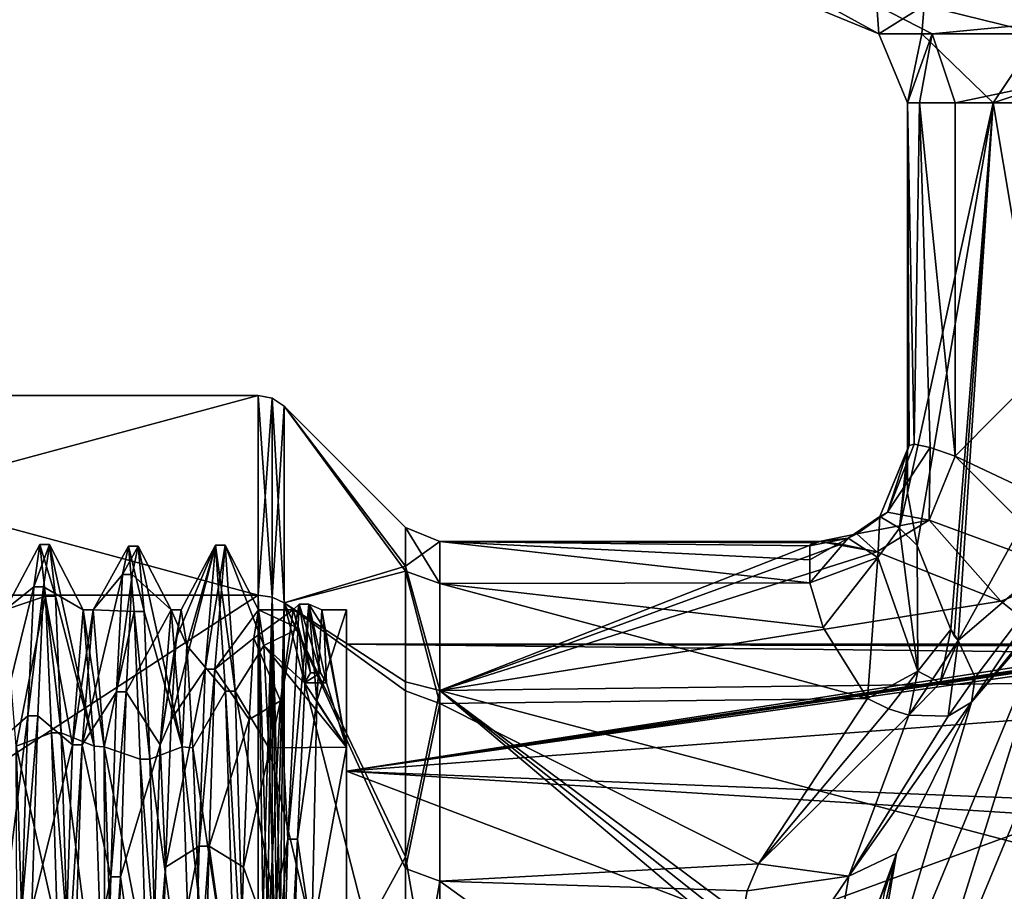
# Model space of a CAD drawing. Units: millimetres. Extents: x -42 to 160, y -17 to 246.
# Drawn here: x -31 to -11, y 4 to 22 of the extents above; entities that cross this region are included whole.
import ezdxf

# ---------------------------------------------------------------- set-up
doc = ezdxf.new("R2010")
doc.units = ezdxf.units.MM
doc.header["$LTSCALE"] = 65.185185
for name, color, linetype in [('560', 7, 'CONTINUOUS'), ('561', 7, 'CONTINUOUS'), ('562', 7, 'CONTINUOUS'), ('563', 7, 'CONTINUOUS'), ('567', 7, 'CONTINUOUS'), ('569', 7, 'CONTINUOUS'), ('637', 7, 'CONTINUOUS'), ('640', 7, 'CONTINUOUS'), ('641', 7, 'CONTINUOUS'), ('642', 7, 'CONTINUOUS'), ('653', 7, 'CONTINUOUS'), ('664', 7, 'CONTINUOUS'), ('676', 7, 'CONTINUOUS'), ('677', 7, 'CONTINUOUS'), ('678', 7, 'CONTINUOUS'), ('679', 7, 'CONTINUOUS'), ('680', 7, 'CONTINUOUS'), ('691', 7, 'CONTINUOUS'), ('692', 7, 'CONTINUOUS'), ('693', 7, 'CONTINUOUS'), ('694', 7, 'CONTINUOUS'), ('695', 7, 'CONTINUOUS'), ('696', 7, 'CONTINUOUS'), ('697', 7, 'CONTINUOUS'), ('705', 7, 'CONTINUOUS'), ('713', 7, 'CONTINUOUS'), ('748', 7, 'CONTINUOUS'), ('750', 7, 'CONTINUOUS'), ('751', 7, 'CONTINUOUS'), ('846', 7, 'CONTINUOUS'), ('847', 7, 'CONTINUOUS'), ('848', 7, 'CONTINUOUS'), ('858', 7, 'CONTINUOUS'), ('859', 7, 'CONTINUOUS'), ('860', 7, 'CONTINUOUS'), ('861', 7, 'CONTINUOUS'), ('862', 7, 'CONTINUOUS'), ('863', 7, 'CONTINUOUS'), ('864', 7, 'CONTINUOUS'), ('865', 7, 'CONTINUOUS'), ('866', 7, 'CONTINUOUS'), ('867', 7, 'CONTINUOUS')]:
    doc.layers.add(name, color=color, linetype=linetype)

msp = doc.modelspace()

# ---------------------------------------------------------------- linework, layer by layer
at = {"layer": '560', "linetype": 'CONTINUOUS'}
for points in [[(-7.456, 8.866, -0.775), (-7.742, 8.9), (-24.5, 6.293, -6.293), (-7.456, 8.866, -0.775)], [(-7.742, 8.9), (-24.5, 8.9), (-24.5, 6.293, -6.293), (-7.742, 8.9)], [(-7.392, 8.853, -0.912), (-7.456, 8.866, -0.775), (-24.5, 6.293, -6.293), (-7.392, 8.853, -0.912)], [(-7.064, 8.773, -1.501), (-7.392, 8.853, -0.912), (-24.5, 6.293, -6.293), (-7.064, 8.773, -1.501)], [(-9.549, 8.511, -2.601), (-7.064, 8.773, -1.501), (-24.5, 6.293, -6.293), (-9.549, 8.511, -2.601)], [(-10.494, 7.36, -5.004), (-9.549, 8.511, -2.601), (-24.5, 6.293, -6.293), (-10.494, 7.36, -5.004)], [(-9.802, 5.366, -7.1), (-10.494, 7.36, -5.004), (-24.5, 6.293, -6.293), (-9.802, 5.366, -7.1)], [(-24.5, 0, -8.9), (-9.802, 5.366, -7.1), (-24.5, 6.293, -6.293), (-24.5, 0, -8.9)], [(-8.7, 3.773, -8.061), (-9.802, 5.366, -7.1), (-24.5, 0, -8.9), (-8.7, 3.773, -8.061)]]:
    msp.add_3dface(points, dxfattribs=at)
at = {"layer": '561', "linetype": 'CONTINUOUS'}
for points in [[(-7.936, 8.855, 0.896), (-8, 8.715, 1.804), (-24.5, 8.9), (-7.936, 8.855, 0.896)], [(-24.5, 8.9), (-8, 8.715, 1.804), (-24.5, 6.293, 6.293), (-24.5, 8.9)], [(-7.742, 8.9), (-7.936, 8.855, 0.896), (-24.5, 8.9), (-7.742, 8.9)], [(-8, 8.715, 1.804), (-8, 5.627, 6.896), (-24.5, 6.293, 6.293), (-8, 8.715, 1.804)], [(-8, 5.627, 6.896), (-8, 0.012, 8.9), (-24.5, 6.293, 6.293), (-8, 5.627, 6.896)], [(-24.5, 6.293, 6.293), (-8, 0.012, 8.9), (-24.5, 0, 8.9), (-24.5, 6.293, 6.293)]]:
    msp.add_3dface(points, dxfattribs=at)
at = {"layer": '562', "linetype": 'CONTINUOUS'}
for points in [[(-22.586, 10.138, -4.268), (-22.586, 11), (-15, 10.154, -4.231), (-22.586, 10.138, -4.268)], [(-22.586, 11), (-14.804, 11), (-14.951, 10.978, -0.695), (-22.586, 11)], [(-15, 10.154, -4.231), (-22.586, 11), (-15, 10.628, -2.837), (-15, 10.154, -4.231)], [(-15, 10.628, -2.837), (-22.586, 11), (-15, 10.911, -1.393), (-15, 10.628, -2.837)], [(-15, 10.911, -1.393), (-22.586, 11), (-14.951, 10.978, -0.695), (-15, 10.911, -1.393)], [(-14.73, 9.236, -5.974), (-22.586, 10.138, -4.268), (-15, 10.154, -4.231), (-14.73, 9.236, -5.974)], [(-22.586, 7.682, -7.873), (-22.586, 10.138, -4.268), (-13.816, 7.782, -7.774), (-22.586, 7.682, -7.873)], [(-13.816, 7.782, -7.774), (-22.586, 10.138, -4.268), (-14.73, 9.236, -5.974), (-13.816, 7.782, -7.774)], [(-16.056, 4.39, -10.086), (-22.586, 7.682, -7.873), (-13.816, 7.782, -7.774), (-16.056, 4.39, -10.086)], [(-22.586, 4.032, -10.234), (-22.586, 7.682, -7.873), (-16.056, 4.39, -10.086), (-22.586, 4.032, -10.234)], [(-16.284, 3.836, -10.309), (-22.586, 4.032, -10.234), (-16.056, 4.39, -10.086), (-16.284, 3.836, -10.309)], [(-22.586, -0.253, -10.997), (-22.586, 4.032, -10.234), (-17, 0, -11), (-22.586, -0.253, -10.997)], [(-17, 0, -11), (-22.586, 4.032, -10.234), (-16.284, 3.836, -10.309), (-17, 0, -11)]]:
    msp.add_3dface(points, dxfattribs=at)
at = {"layer": '563', "linetype": 'CONTINUOUS'}
for points in [[(-22.586, 11), (-22.586, 7.943, 7.61), (-14.804, 11), (-22.586, 11)], [(-14.804, 11), (-22.586, 7.943, 7.61), (-14.359, 10.946, 1.085), (-14.804, 11)], [(-14.359, 10.946, 1.085), (-22.586, 7.943, 7.61), (-13.63, 10.793, 2.126), (-14.359, 10.946, 1.085)], [(-13.63, 10.793, 2.126), (-22.586, 7.943, 7.61), (-11.084, 9.776, 5.043), (-13.63, 10.793, 2.126)], [(-11.084, 9.776, 5.043), (-22.586, 7.943, 7.61), (-8.999, 8.11, 7.431), (-11.084, 9.776, 5.043)], [(-8.999, 8.11, 7.431), (-22.586, 7.943, 7.61), (-6.435, 3.674, 10.368), (-8.999, 8.11, 7.431)], [(-22.586, 7.943, 7.61), (-22.586, 0.472, 10.99), (-16.59, 2.872, 10.618), (-22.586, 7.943, 7.61)], [(-6.435, 3.674, 10.368), (-22.586, 7.943, 7.61), (-15.949, 3, 10.583), (-6.435, 3.674, 10.368)], [(-16.59, 2.872, 10.618), (-16.268, 2.936, 10.601), (-22.586, 7.943, 7.61), (-16.59, 2.872, 10.618)], [(-15.949, 3, 10.583), (-22.586, 7.943, 7.61), (-16.268, 2.936, 10.601), (-15.949, 3, 10.583)]]:
    msp.add_3dface(points, dxfattribs=at)
at = {"layer": '567', "linetype": 'CONTINUOUS'}
for points in [[(-9.46, 10.32, -12.801), (-9.899, 9.899, -38.5), (-11.687, 7.708, -10.412), (-9.46, 10.32, -12.801)], [(-9.899, 9.899, -38.5), (-14, 0, -38.5), (-11.687, 7.708, -10.412), (-9.899, 9.899, -38.5)], [(-11.687, 7.708, -10.412), (-14, 0, -38.5), (-13.221, 4.606, -12.834), (-11.687, 7.708, -10.412)], [(-13.221, 4.606, -12.834), (-14, 0, -38.5), (-13.469, 3.818, -13.21), (-13.221, 4.606, -12.834)]]:
    msp.add_3dface(points, dxfattribs=at)
at = {"layer": '569', "linetype": 'CONTINUOUS'}
msp.add_3dface([(-13, 0, -39.5), (-9.199, 9.185, -39.5), (-9.727, 3.256, -39.5), (-13, 0, -39.5)], dxfattribs=at)
at = {"layer": '637', "linetype": 'CONTINUOUS'}
for points in [[(-11.96, 8.972, -8.376), (-12.969, 7.442, -8.386), (-12.325, 8.105, -8.241), (-11.96, 8.972, -8.376)], [(-12.969, 7.442, -8.386), (-11.96, 8.972, -8.376), (-12.166, 7.421, -9.306), (-12.969, 7.442, -8.386)], [(-11.96, 8.972, -8.376), (-11.612, 8.211, -9.364), (-12.166, 7.421, -9.306), (-11.96, 8.972, -8.376)], [(-11.612, 8.211, -9.364), (-11.687, 7.708, -10.412), (-12.166, 7.421, -9.306), (-11.612, 8.211, -9.364)]]:
    msp.add_3dface(points, dxfattribs=at)
at = {"layer": '640', "linetype": 'CONTINUOUS'}
for points in [[(-16.056, 4.39, -10.086), (-13.816, 7.782, -7.774), (-13.387, 7.568, -8.058), (-16.056, 4.39, -10.086)], [(-11.687, 7.708, -10.412), (-13.221, 4.606, -12.834), (-14.2, 4.139, -10.977), (-11.687, 7.708, -10.412)], [(-12.166, 7.421, -9.306), (-11.687, 7.708, -10.412), (-14.2, 4.139, -10.977), (-12.166, 7.421, -9.306)], [(-12.969, 7.442, -8.386), (-16.056, 4.39, -10.086), (-13.387, 7.568, -8.058), (-12.969, 7.442, -8.386)], [(-16.056, 4.39, -10.086), (-12.969, 7.442, -8.386), (-14.2, 4.139, -10.977), (-16.056, 4.39, -10.086)], [(-12.969, 7.442, -8.386), (-12.166, 7.421, -9.306), (-14.2, 4.139, -10.977), (-12.969, 7.442, -8.386)], [(-14.879, 0, -11.878), (-14.911, 0, -11.847), (-13.221, 4.606, -12.834), (-14.879, 0, -11.878)], [(-13.221, 4.606, -12.834), (-14.911, 0, -11.847), (-14.2, 4.139, -10.977), (-13.221, 4.606, -12.834)], [(-14.243, 0, -12.818), (-14.879, 0, -11.878), (-13.221, 4.606, -12.834), (-14.243, 0, -12.818)], [(-14.243, 0, -12.818), (-13.221, 4.606, -12.834), (-13.469, 3.818, -13.21), (-14.243, 0, -12.818)], [(-16.284, 3.836, -10.309), (-16.056, 4.39, -10.086), (-14.2, 4.139, -10.977), (-16.284, 3.836, -10.309)], [(-14.911, 0, -11.847), (-17, 0, -11), (-14.2, 4.139, -10.977), (-14.911, 0, -11.847)], [(-17, 0, -11), (-16.284, 3.836, -10.309), (-14.2, 4.139, -10.977), (-17, 0, -11)]]:
    msp.add_3dface(points, dxfattribs=at)
at = {"layer": '641', "linetype": 'CONTINUOUS'}
for points in [[(-15, 22, -1.647), (-13.586, 21.414, -1.647), (-14.648, 22, 0.543), (-15, 22, -1.647)], [(-13.586, 21.414, -1.647), (-13.63, 22, 2.513), (-14.648, 22, 0.543), (-13.586, 21.414, -1.647)], [(-13.586, 21.414, -1.647), (-12.493, 21.414, 1.672), (-13.63, 22, 2.513), (-13.586, 21.414, -1.647)], [(-13.586, 21.414, -1.647), (-13, 20, -1.647), (-12.493, 21.414, 1.672), (-13.586, 21.414, -1.647)], [(-13, 20, -1.647), (-12.749, 20, -0.083), (-12.493, 21.414, 1.672), (-13, 20, -1.647)], [(-12.749, 20, -0.083), (-12.022, 20, 1.324), (-12.493, 21.414, 1.672), (-12.749, 20, -0.083)]]:
    msp.add_3dface(points, dxfattribs=at)
at = {"layer": '642', "linetype": 'CONTINUOUS'}
for points in [[(-12.493, 21.414, 1.672), (-6.435, 22, 12.253), (-13.63, 22, 2.513), (-12.493, 21.414, 1.672)], [(-5.297, 21.414, 11.413), (-6.435, 22, 12.253), (-12.493, 21.414, 1.672), (-5.297, 21.414, 11.413)], [(-12.022, 20, 1.324), (-5.297, 21.414, 11.413), (-12.493, 21.414, 1.672), (-12.022, 20, 1.324)], [(-12.022, 20, 1.324), (-4.826, 20, 11.065), (-5.297, 21.414, 11.413), (-12.022, 20, 1.324)]]:
    msp.add_3dface(points, dxfattribs=at)
at = {"layer": '653', "linetype": 'CONTINUOUS'}
for points in [[(-13.586, 21.414, -5), (-15, 22, -5), (-12.657, 22, -10.657), (-13.586, 21.414, -5)], [(-13.586, 21.414, -5), (-12.657, 22, -10.657), (-12.703, 21.414, -8.293), (-13.586, 21.414, -5)], [(-12.703, 21.414, -8.293), (-12.657, 22, -10.657), (-10.293, 21.414, -10.703), (-12.703, 21.414, -8.293)], [(-12.657, 22, -10.657), (-7, 22, -13), (-10.293, 21.414, -10.703), (-12.657, 22, -10.657)], [(-13, 20, -5), (-13.586, 21.414, -5), (-12.703, 21.414, -8.293), (-13, 20, -5)], [(-11.243, 20, -9.243), (-13, 20, -5), (-12.703, 21.414, -8.293), (-11.243, 20, -9.243)], [(-11.243, 20, -9.243), (-12.703, 21.414, -8.293), (-10.293, 21.414, -10.703), (-11.243, 20, -9.243)], [(-7, 20, -11), (-11.243, 20, -9.243), (-7, 21.414, -11.586), (-7, 20, -11)], [(-11.243, 20, -9.243), (-10.293, 21.414, -10.703), (-7, 21.414, -11.586), (-11.243, 20, -9.243)]]:
    msp.add_3dface(points, dxfattribs=at)
at = {"layer": '664', "linetype": 'CONTINUOUS'}
for points in [[(-41.5, 9.899, -9.899), (-41.5, 14), (-26.311, 9.899, -9.899), (-41.5, 9.899, -9.899)], [(-41.5, 14), (-41.5, 9.899, 9.899), (-26.311, 14), (-41.5, 14)], [(-26.311, 9.899, -9.899), (-41.5, 14), (-26.311, 14), (-26.311, 9.899, -9.899)], [(-26.311, 14), (-41.5, 9.899, 9.899), (-26.311, 9.899, 9.899), (-26.311, 14)], [(-41.5, 9.899, 9.899), (-41.5, 0, 14), (-26.311, 9.899, 9.899), (-41.5, 9.899, 9.899)], [(-26.311, 9.899, 9.899), (-41.5, 0, 14), (-26.311, 0, 14), (-26.311, 9.899, 9.899)], [(-41.5, 0, -14), (-41.5, 9.899, -9.899), (-26.311, 0, -14), (-41.5, 0, -14)], [(-26.311, 0, -14), (-41.5, 9.899, -9.899), (-26.311, 9.899, -9.899), (-26.311, 0, -14)]]:
    msp.add_3dface(points, dxfattribs=at)
at = {"layer": '676', "linetype": 'CONTINUOUS'}
for points in [[(-15, 22, -5), (-13.586, 21.414, -5), (-15, 22, -1.647), (-15, 22, -5)], [(-15, 22, -1.647), (-13.586, 21.414, -5), (-13.586, 21.414, -1.647), (-15, 22, -1.647)], [(-13, 20, -5), (-13, 20, -1.647), (-13.586, 21.414, -1.647), (-13, 20, -5)], [(-13.586, 21.414, -5), (-13, 20, -5), (-13.586, 21.414, -1.647), (-13.586, 21.414, -5)]]:
    msp.add_3dface(points, dxfattribs=at)
at = {"layer": '677', "linetype": 'CONTINUOUS'}
for points in [[(-13, 20, -5), (-13, 12, -5), (-13, 20, -1.647), (-13, 20, -5)], [(-13, 12, -5), (-13, 12.56, -3.353), (-13, 20, -1.647), (-13, 12, -5)], [(-13, 12.56, -3.353), (-13, 12.895, -1.647), (-13, 20, -1.647), (-13, 12.56, -3.353)]]:
    msp.add_3dface(points, dxfattribs=at)
at = {"layer": '678', "linetype": 'CONTINUOUS'}
for points in [[(-13, 12.895, -1.647), (-12.965, 12.974, -1.054), (-13, 20, -1.647), (-13, 12.895, -1.647)], [(-12.965, 12.974, -1.054), (-12.86, 13, -0.47), (-13, 20, -1.647), (-12.965, 12.974, -1.054)], [(-13, 20, -1.647), (-12.86, 13, -0.47), (-12.749, 20, -0.083), (-13, 20, -1.647)], [(-12.86, 13, -0.47), (-12.531, 12.931, 0.468), (-12.749, 20, -0.083), (-12.86, 13, -0.47)], [(-12.531, 12.931, 0.468), (-12.022, 12.755, 1.324), (-12.749, 20, -0.083), (-12.531, 12.931, 0.468)], [(-12.022, 12.755, 1.324), (-12.022, 20, 1.324), (-12.749, 20, -0.083), (-12.022, 12.755, 1.324)]]:
    msp.add_3dface(points, dxfattribs=at)
at = {"layer": '679', "linetype": 'CONTINUOUS'}
for points in [[(-12.022, 12.755, 1.324), (-9.471, 11.551, 4.777), (-4.826, 20, 11.065), (-12.022, 12.755, 1.324)], [(-12.022, 12.755, 1.324), (-4.826, 20, 11.065), (-12.022, 20, 1.324), (-12.022, 12.755, 1.324)]]:
    msp.add_3dface(points, dxfattribs=at)
at = {"layer": '680', "linetype": 'CONTINUOUS'}
for points in [[(-12.022, 12.755, 1.324), (-12.553, 11.441, 1.458), (-9.618, 10.357, 5.065), (-12.022, 12.755, 1.324)], [(-12.022, 12.755, 1.324), (-9.618, 10.357, 5.065), (-9.471, 11.551, 4.777), (-12.022, 12.755, 1.324)], [(-13.63, 10.793, 2.126), (-11.084, 9.776, 5.043), (-12.553, 11.441, 1.458), (-13.63, 10.793, 2.126)], [(-12.553, 11.441, 1.458), (-11.084, 9.776, 5.043), (-9.618, 10.357, 5.065), (-12.553, 11.441, 1.458)], [(-11.084, 9.776, 5.043), (-8.999, 8.11, 7.431), (-9.618, 10.357, 5.065), (-11.084, 9.776, 5.043)]]:
    msp.add_3dface(points, dxfattribs=at)
at = {"layer": '691', "linetype": 'CONTINUOUS'}
for points in [[(-11.96, 8.972, -8.376), (-9.988, 12.536, -10.203), (-9.344, 11.212, -11.168), (-11.96, 8.972, -8.376)], [(-11.612, 8.211, -9.364), (-11.96, 8.972, -8.376), (-9.344, 11.212, -11.168), (-11.612, 8.211, -9.364)], [(-9.46, 10.32, -12.801), (-11.687, 7.708, -10.412), (-9.344, 11.212, -11.168), (-9.46, 10.32, -12.801)], [(-11.687, 7.708, -10.412), (-11.612, 8.211, -9.364), (-9.344, 11.212, -11.168), (-11.687, 7.708, -10.412)]]:
    msp.add_3dface(points, dxfattribs=at)
at = {"layer": '692', "linetype": 'CONTINUOUS'}
for points in [[(-13, 20, -5), (-11.243, 20, -9.243), (-13, 12, -5), (-13, 20, -5)], [(-13, 12, -5), (-11.243, 20, -9.243), (-12.799, 10.92, -6.54), (-13, 12, -5)], [(-12.799, 10.92, -6.54), (-11.243, 20, -9.243), (-12.112, 9.197, -8.141), (-12.799, 10.92, -6.54)], [(-12.112, 9.197, -8.141), (-11.243, 20, -9.243), (-12.039, 9.065, -8.257), (-12.112, 9.197, -8.141)], [(-11.243, 20, -9.243), (-11.96, 8.972, -8.376), (-12.039, 9.065, -8.257), (-11.243, 20, -9.243)], [(-9.988, 12.536, -10.203), (-11.96, 8.972, -8.376), (-11.243, 20, -9.243), (-9.988, 12.536, -10.203)], [(-7, 20, -11), (-9.988, 12.536, -10.203), (-11.243, 20, -9.243), (-7, 20, -11)]]:
    msp.add_3dface(points, dxfattribs=at)
at = {"layer": '693', "linetype": 'CONTINUOUS'}
for points in [[(-12.112, 9.197, -8.141), (-12.325, 8.105, -8.241), (-12.787, 8.342, -7.701), (-12.112, 9.197, -8.141)], [(-12.112, 9.197, -8.141), (-11.96, 8.972, -8.376), (-12.325, 8.105, -8.241), (-12.112, 9.197, -8.141)], [(-11.96, 8.972, -8.376), (-12.112, 9.197, -8.141), (-12.039, 9.065, -8.257), (-11.96, 8.972, -8.376)], [(-13.816, 7.782, -7.774), (-12.787, 8.342, -7.701), (-13.387, 7.568, -8.058), (-13.816, 7.782, -7.774)], [(-12.787, 8.342, -7.701), (-12.969, 7.442, -8.386), (-13.387, 7.568, -8.058), (-12.787, 8.342, -7.701)], [(-12.325, 8.105, -8.241), (-12.969, 7.442, -8.386), (-12.787, 8.342, -7.701), (-12.325, 8.105, -8.241)]]:
    msp.add_3dface(points, dxfattribs=at)
at = {"layer": '694', "linetype": 'CONTINUOUS'}
for points in [[(-13, 12, -5), (-12.799, 10.92, -6.54), (-13.162, 11.273, -4.697), (-13, 12, -5)], [(-13.162, 11.273, -4.697), (-12.787, 8.342, -7.701), (-13.608, 10.675, -4.448), (-13.162, 11.273, -4.697)], [(-12.799, 10.92, -6.54), (-12.787, 8.342, -7.701), (-13.162, 11.273, -4.697), (-12.799, 10.92, -6.54)], [(-12.799, 10.92, -6.54), (-12.112, 9.197, -8.141), (-12.787, 8.342, -7.701), (-12.799, 10.92, -6.54)], [(-14.73, 9.236, -5.974), (-15, 10.154, -4.231), (-13.608, 10.675, -4.448), (-14.73, 9.236, -5.974)], [(-13.816, 7.782, -7.774), (-14.73, 9.236, -5.974), (-13.608, 10.675, -4.448), (-13.816, 7.782, -7.774)], [(-12.787, 8.342, -7.701), (-13.816, 7.782, -7.774), (-13.608, 10.675, -4.448), (-12.787, 8.342, -7.701)]]:
    msp.add_3dface(points, dxfattribs=at)
at = {"layer": '695', "linetype": 'CONTINUOUS'}
for points in [[(-13, 12.895, -1.647), (-13.162, 11.273, -4.697), (-13.564, 11.514, -1.47), (-13, 12.895, -1.647)], [(-13.162, 11.273, -4.697), (-13, 12.895, -1.647), (-13, 12.56, -3.353), (-13.162, 11.273, -4.697)], [(-13, 12, -5), (-13.162, 11.273, -4.697), (-13, 12.56, -3.353), (-13, 12, -5)], [(-13.564, 11.514, -1.47), (-13.608, 10.675, -4.448), (-14.212, 11.072, -1.414), (-13.564, 11.514, -1.47)], [(-13.162, 11.273, -4.697), (-13.608, 10.675, -4.448), (-13.564, 11.514, -1.47), (-13.162, 11.273, -4.697)], [(-15, 10.154, -4.231), (-15, 10.628, -2.837), (-14.212, 11.072, -1.414), (-15, 10.154, -4.231)], [(-13.608, 10.675, -4.448), (-15, 10.154, -4.231), (-14.212, 11.072, -1.414), (-13.608, 10.675, -4.448)], [(-15, 10.628, -2.837), (-15, 10.911, -1.393), (-14.212, 11.072, -1.414), (-15, 10.628, -2.837)]]:
    msp.add_3dface(points, dxfattribs=at)
at = {"layer": '696', "linetype": 'CONTINUOUS'}
for points in [[(-13, 12.895, -1.647), (-13.564, 11.514, -1.47), (-12.965, 12.974, -1.054), (-13, 12.895, -1.647)], [(-13.564, 11.514, -1.47), (-13.408, 11.607, -0.338), (-12.965, 12.974, -1.054), (-13.564, 11.514, -1.47)], [(-13.408, 11.607, -0.338), (-12.86, 13, -0.47), (-12.965, 12.974, -1.054), (-13.408, 11.607, -0.338)], [(-13.564, 11.514, -1.47), (-14.212, 11.072, -1.414), (-14.038, 11.162, -0.185), (-13.564, 11.514, -1.47)], [(-13.408, 11.607, -0.338), (-13.564, 11.514, -1.47), (-14.038, 11.162, -0.185), (-13.408, 11.607, -0.338)], [(-14.212, 11.072, -1.414), (-14.804, 11), (-14.038, 11.162, -0.185), (-14.212, 11.072, -1.414)], [(-15, 10.911, -1.393), (-14.804, 11), (-14.212, 11.072, -1.414), (-15, 10.911, -1.393)], [(-14.804, 11), (-15, 10.911, -1.393), (-14.951, 10.978, -0.695), (-14.804, 11)]]:
    msp.add_3dface(points, dxfattribs=at)
at = {"layer": '697', "linetype": 'CONTINUOUS'}
for points in [[(-12.86, 13, -0.47), (-13.408, 11.607, -0.338), (-12.531, 12.931, 0.468), (-12.86, 13, -0.47)], [(-13.408, 11.607, -0.338), (-12.553, 11.441, 1.458), (-12.531, 12.931, 0.468), (-13.408, 11.607, -0.338)], [(-12.553, 11.441, 1.458), (-12.022, 12.755, 1.324), (-12.531, 12.931, 0.468), (-12.553, 11.441, 1.458)], [(-13.408, 11.607, -0.338), (-14.038, 11.162, -0.185), (-12.553, 11.441, 1.458), (-13.408, 11.607, -0.338)], [(-14.038, 11.162, -0.185), (-13.63, 10.793, 2.126), (-12.553, 11.441, 1.458), (-14.038, 11.162, -0.185)], [(-14.804, 11), (-13.63, 10.793, 2.126), (-14.038, 11.162, -0.185), (-14.804, 11)], [(-14.804, 11), (-14.359, 10.946, 1.085), (-13.63, 10.793, 2.126), (-14.804, 11)]]:
    msp.add_3dface(points, dxfattribs=at)
at = {"layer": '705', "linetype": 'CONTINUOUS'}
for points in [[(-23.293, 11.292, -0.13), (-23.293, 10.494, 4.171), (-22.586, 11), (-23.293, 11.292, -0.13)], [(-23.293, 10.396, -4.412), (-23.293, 11.292, -0.13), (-22.586, 10.138, -4.268), (-23.293, 10.396, -4.412)], [(-22.586, 10.138, -4.268), (-23.293, 11.292, -0.13), (-22.586, 11), (-22.586, 10.138, -4.268)], [(-22.586, 11), (-23.293, 10.494, 4.171), (-22.586, 7.943, 7.61), (-22.586, 11)], [(-23.293, 10.494, 4.171), (-23.293, 8.122, 7.846), (-22.586, 7.943, 7.61), (-23.293, 10.494, 4.171)], [(-23.293, 7.939, -8.031), (-23.293, 10.396, -4.412), (-22.586, 7.682, -7.873), (-23.293, 7.939, -8.031)], [(-22.586, 7.682, -7.873), (-23.293, 10.396, -4.412), (-22.586, 10.138, -4.268), (-22.586, 7.682, -7.873)], [(-23.293, 8.122, 7.846), (-23.293, 4.531, 10.344), (-22.586, 7.943, 7.61), (-23.293, 8.122, 7.846)], [(-22.586, 7.943, 7.61), (-23.293, 4.531, 10.344), (-22.586, 0.472, 10.99), (-22.586, 7.943, 7.61)], [(-23.293, 4.292, -10.446), (-23.293, 7.939, -8.031), (-22.586, 7.682, -7.873), (-23.293, 4.292, -10.446)], [(-22.586, 4.032, -10.234), (-23.293, 4.292, -10.446), (-22.586, 7.682, -7.873), (-22.586, 4.032, -10.234)], [(-23.293, 4.531, 10.344), (-23.293, 0.26, 11.29), (-22.586, 0.472, 10.99), (-23.293, 4.531, 10.344)], [(-23.293, 0, -11.293), (-23.293, 4.292, -10.446), (-22.586, 4.032, -10.234), (-23.293, 0, -11.293)], [(-22.586, -0.253, -10.997), (-23.293, 0, -11.293), (-22.586, 4.032, -10.234), (-22.586, -0.253, -10.997)]]:
    msp.add_3dface(points, dxfattribs=at)
at = {"layer": '713', "linetype": 'CONTINUOUS'}
for points in [[(-23.293, 10.494, 4.171), (-23.293, 11.292, -0.13), (-25.78, 13.78), (-23.293, 10.494, 4.171)], [(-25.78, 9.744, 9.744), (-23.293, 10.494, 4.171), (-25.78, 13.78), (-25.78, 9.744, 9.744)], [(-23.293, 11.292, -0.13), (-23.293, 10.396, -4.412), (-25.78, 13.78), (-23.293, 11.292, -0.13)], [(-25.78, 13.78), (-23.293, 10.396, -4.412), (-25.78, 9.744, -9.744), (-25.78, 13.78)], [(-23.293, 8.122, 7.846), (-23.293, 10.494, 4.171), (-25.78, 9.744, 9.744), (-23.293, 8.122, 7.846)], [(-23.293, 10.396, -4.412), (-23.293, 7.939, -8.031), (-25.78, 9.744, -9.744), (-23.293, 10.396, -4.412)], [(-23.293, 0, -11.293), (-25.78, 0, -13.78), (-25.78, 9.744, -9.744), (-23.293, 0, -11.293)], [(-25.78, 0, 13.78), (-23.293, 4.531, 10.344), (-25.78, 9.744, 9.744), (-25.78, 0, 13.78)], [(-23.293, 4.292, -10.446), (-23.293, 0, -11.293), (-25.78, 9.744, -9.744), (-23.293, 4.292, -10.446)], [(-23.293, 4.531, 10.344), (-23.293, 8.122, 7.846), (-25.78, 9.744, 9.744), (-23.293, 4.531, 10.344)], [(-23.293, 7.939, -8.031), (-23.293, 4.292, -10.446), (-25.78, 9.744, -9.744), (-23.293, 7.939, -8.031)], [(-25.78, 0, 13.78), (-23.293, 0.26, 11.29), (-23.293, 4.531, 10.344), (-25.78, 0, 13.78)]]:
    msp.add_3dface(points, dxfattribs=at)
at = {"layer": '748', "linetype": 'CONTINUOUS'}
for points in [[(-13, 0, -39.5), (-14, 0, -38.5), (-9.899, 9.899, -38.5), (-13, 0, -39.5)], [(-9.199, 9.185, -39.5), (-13, 0, -39.5), (-9.899, 9.899, -38.5), (-9.199, 9.185, -39.5)]]:
    msp.add_3dface(points, dxfattribs=at)
at = {"layer": '750', "linetype": 'CONTINUOUS'}
for points in [[(-26.024, 9.859, -9.859), (-26.024, 13.943), (-25.78, 9.744, -9.744), (-26.024, 9.859, -9.859)], [(-26.024, 13.943), (-26.024, 9.859, 9.859), (-25.78, 13.78), (-26.024, 13.943)], [(-26.024, 13.943), (-25.78, 13.78), (-25.78, 9.744, -9.744), (-26.024, 13.943)], [(-26.024, 9.859, 9.859), (-25.78, 9.744, 9.744), (-25.78, 13.78), (-26.024, 9.859, 9.859)], [(-26.024, 0, -13.943), (-26.024, 9.859, -9.859), (-25.894, 0, -13.874), (-26.024, 0, -13.943)], [(-26.024, 9.859, -9.859), (-25.78, 0, -13.78), (-25.894, 0, -13.874), (-26.024, 9.859, -9.859)], [(-25.78, 0, -13.78), (-26.024, 9.859, -9.859), (-25.78, 9.744, -9.744), (-25.78, 0, -13.78)], [(-26.024, 9.859, 9.859), (-26.024, 0, 13.943), (-25.78, 9.744, 9.744), (-26.024, 9.859, 9.859)], [(-26.024, 0, 13.943), (-25.894, 0, 13.874), (-25.78, 9.744, 9.744), (-26.024, 0, 13.943)], [(-25.894, 0, 13.874), (-25.78, 0, 13.78), (-25.78, 9.744, 9.744), (-25.894, 0, 13.874)]]:
    msp.add_3dface(points, dxfattribs=at)
at = {"layer": '751', "linetype": 'CONTINUOUS'}
for points in [[(-26.311, 9.899, -9.899), (-26.311, 14), (-26.024, 9.859, -9.859), (-26.311, 9.899, -9.899)], [(-26.311, 14), (-26.311, 9.899, 9.899), (-26.024, 13.943), (-26.311, 14)], [(-26.024, 9.859, -9.859), (-26.311, 14), (-26.024, 13.943), (-26.024, 9.859, -9.859)], [(-26.024, 13.943), (-26.311, 9.899, 9.899), (-26.024, 9.859, 9.859), (-26.024, 13.943)], [(-26.311, 0, -14), (-26.311, 9.899, -9.899), (-26.164, 0, -13.986), (-26.311, 0, -14)], [(-26.164, 0, -13.986), (-26.311, 9.899, -9.899), (-26.024, 0, -13.943), (-26.164, 0, -13.986)], [(-26.024, 0, -13.943), (-26.311, 9.899, -9.899), (-26.024, 9.859, -9.859), (-26.024, 0, -13.943)], [(-26.311, 9.899, 9.899), (-26.311, 0, 14), (-26.024, 9.859, 9.859), (-26.311, 9.899, 9.899)], [(-26.024, 9.859, 9.859), (-26.311, 0, 14), (-26.164, 0, 13.986), (-26.024, 9.859, 9.859)], [(-26.024, 0, 13.943), (-26.024, 9.859, 9.859), (-26.164, 0, 13.986), (-26.024, 0, 13.943)]]:
    msp.add_3dface(points, dxfattribs=at)
at = {"layer": '846', "linetype": 'CONTINUOUS'}
for points in [[(-24.5, 8.9), (-24.5, 6.293, 6.293), (-24.5, 9.6), (-24.5, 8.9)], [(-24.5, 6.787, -6.789), (-24.5, 8.9), (-24.5, 9.6), (-24.5, 6.787, -6.789)], [(-24.5, 9.6), (-24.5, 6.293, 6.293), (-24.5, 6.787, 6.789), (-24.5, 9.6)], [(-24.5, 6.293, -6.293), (-24.5, 8.9), (-24.5, 6.787, -6.789), (-24.5, 6.293, -6.293)], [(-24.5, 6.293, 6.293), (-24.5, 0, 8.9), (-24.5, 6.787, 6.789), (-24.5, 6.293, 6.293)], [(-24.5, 6.787, 6.789), (-24.5, 0, 8.9), (-24.5, 0, 9.6), (-24.5, 6.787, 6.789)], [(-24.5, 0, -8.9), (-24.5, 6.293, -6.293), (-24.5, 6.787, -6.789), (-24.5, 0, -8.9)], [(-24.5, 0, -9.6), (-24.5, 0, -8.9), (-24.5, 6.787, -6.789), (-24.5, 0, -9.6)]]:
    msp.add_3dface(points, dxfattribs=at)
at = {"layer": '847', "linetype": 'CONTINUOUS'}
for points in [[(-29.7, 9.6), (-29.475, 6.79, 6.786), (-29.9, 9.6), (-29.7, 9.6)], [(-29.9, 9.6), (-29.475, 6.79, 6.786), (-29.676, 6.802, 6.774), (-29.9, 9.6)], [(-27.895, 9.6), (-27.776, 8.869, 3.674), (-28.1, 9.6), (-27.895, 9.6)], [(-28.1, 9.6), (-27.776, 8.869, 3.674), (-27.875, 6.79, 6.786), (-28.1, 9.6)], [(-25.594, 9.6), (-25.478, 9.219, 2.678), (-26.305, 9.6), (-25.594, 9.6)], [(-26.305, 9.6), (-25.478, 9.219, 2.678), (-26.199, 8.869, 3.674), (-26.305, 9.6)], [(-24.5, 9.6), (-24.5, 6.787, 6.789), (-25.006, 9.6), (-24.5, 9.6)], [(-25.006, 9.6), (-24.5, 6.787, 6.789), (-24.96, 9.219, 2.678), (-25.006, 9.6)], [(-25.478, 9.219, 2.678), (-25.363, 8.106, 5.144), (-26.199, 8.869, 3.674), (-25.478, 9.219, 2.678)], [(-24.96, 9.219, 2.678), (-24.5, 6.787, 6.789), (-24.913, 8.106, 5.144), (-24.96, 9.219, 2.678)], [(-27.776, 8.869, 3.674), (-27.653, 6.767, 6.809), (-27.875, 6.79, 6.786), (-27.776, 8.869, 3.674)], [(-25.363, 8.106, 5.144), (-24.5, 6.787, 6.789), (-26.199, 8.869, 3.674), (-25.363, 8.106, 5.144)], [(-26.199, 8.869, 3.674), (-24.5, 6.787, 6.789), (-26.095, 6.767, 6.81), (-26.199, 8.869, 3.674)], [(-24.913, 8.106, 5.144), (-24.5, 6.787, 6.789), (-25.363, 8.106, 5.144), (-24.913, 8.106, 5.144)], [(-31.276, 6.802, 6.774), (-31.051, 0.038, 9.6), (-31.252, 0.061, 9.6), (-31.276, 6.802, 6.774)], [(-29.676, 6.802, 6.774), (-29.475, 6.79, 6.786), (-29.451, 0.038, 9.6), (-29.676, 6.802, 6.774)], [(-29.475, 6.79, 6.786), (-29.25, 0.015, 9.6), (-29.451, 0.038, 9.6), (-29.475, 6.79, 6.786)], [(-27.653, 6.767, 6.809), (-27.529, 3.661, 8.875), (-27.875, 6.79, 6.786), (-27.653, 6.767, 6.809)], [(-27.875, 6.79, 6.786), (-27.529, 3.661, 8.875), (-27.65, 0.015, 9.6), (-27.875, 6.79, 6.786)], [(-24.5, 6.787, 6.789), (-24.5, 0, 9.6), (-26.095, 6.767, 6.81), (-24.5, 6.787, 6.789)], [(-26.095, 6.767, 6.81), (-24.5, 0, 9.6), (-25.995, 3.66, 8.875), (-26.095, 6.767, 6.81)]]:
    msp.add_3dface(points, dxfattribs=at)
at = {"layer": '848', "linetype": 'CONTINUOUS'}
for points in [[(-29.7, 9.6), (-29.9, 9.6), (-30.123, 6.833, -6.743), (-29.7, 9.6)], [(-29.923, 6.829, -6.747), (-29.7, 9.6), (-30.123, 6.833, -6.743), (-29.923, 6.829, -6.747)], [(-27.895, 9.6), (-28.1, 9.6), (-28.323, 6.829, -6.747), (-27.895, 9.6)], [(-27.999, 9.021, -3.283), (-27.895, 9.6), (-28.323, 6.829, -6.747), (-27.999, 9.021, -3.283)], [(-25.594, 9.6), (-26.305, 9.6), (-26.401, 9.021, -3.283), (-25.594, 9.6)], [(-25.594, 9.6), (-26.401, 9.021, -3.283), (-25.854, 7.735, -5.686), (-25.594, 9.6)], [(-24.5, 6.787, -6.789), (-24.5, 9.6), (-25.109, 7.735, -5.686), (-24.5, 6.787, -6.789)], [(-24.5, 9.6), (-25.006, 9.6), (-25.109, 7.735, -5.686), (-24.5, 9.6)], [(-28.1, 7.354, -6.171), (-27.999, 9.021, -3.283), (-28.323, 6.829, -6.747), (-28.1, 7.354, -6.171)], [(-26.401, 9.021, -3.283), (-26.5, 7.354, -6.171), (-25.854, 7.735, -5.686), (-26.401, 9.021, -3.283)], [(-25.854, 7.735, -5.686), (-26.5, 7.354, -6.171), (-26.616, 4.322, -8.572), (-25.854, 7.735, -5.686)], [(-26.112, 2.908, -9.149), (-25.854, 7.735, -5.686), (-26.616, 4.322, -8.572), (-26.112, 2.908, -9.149)], [(-25.212, 2.908, -9.149), (-24.5, 6.787, -6.789), (-25.109, 7.735, -5.686), (-25.212, 2.908, -9.149)], [(-28.216, 4.322, -8.572), (-28.1, 7.354, -6.171), (-28.323, 6.829, -6.747), (-28.216, 4.322, -8.572)], [(-30.347, 0.088, -9.6), (-29.923, 6.829, -6.747), (-30.123, 6.833, -6.743), (-30.347, 0.088, -9.6)], [(-30.148, 0.067, -9.6), (-29.923, 6.829, -6.747), (-30.347, 0.088, -9.6), (-30.148, 0.067, -9.6)], [(-28.548, 0.067, -9.6), (-28.216, 4.322, -8.572), (-28.323, 6.829, -6.747), (-28.548, 0.067, -9.6)], [(-24.5, 0, -9.6), (-24.5, 6.787, -6.789), (-25.212, 2.908, -9.149), (-24.5, 0, -9.6)], [(-28.334, 0.546, -9.584), (-28.216, 4.322, -8.572), (-28.548, 0.067, -9.6), (-28.334, 0.546, -9.584)], [(-26.734, 0.546, -9.584), (-26.112, 2.908, -9.149), (-26.616, 4.322, -8.572), (-26.734, 0.546, -9.584)]]:
    msp.add_3dface(points, dxfattribs=at)
at = {"layer": '858', "linetype": 'CONTINUOUS'}
for points in [[(-30.715, 10.072, -4.282), (-29.9, 9.6), (-30.594, 10.942, 0.232), (-30.715, 10.072, -4.282)], [(-29.9, 9.6), (-29.676, 6.802, 6.774), (-30.594, 10.942, 0.232), (-29.9, 9.6)], [(-30.594, 10.942, 0.232), (-29.676, 6.802, 6.774), (-30.473, 9.882, 4.704), (-30.594, 10.942, 0.232)], [(-28.897, 10.324, -3.634), (-28.1, 9.6), (-28.776, 10.906, 0.925), (-28.897, 10.324, -3.634)], [(-28.1, 9.6), (-27.875, 6.79, 6.786), (-28.776, 10.906, 0.925), (-28.1, 9.6)], [(-28.776, 10.906, 0.925), (-27.875, 6.79, 6.786), (-28.655, 9.564, 5.321), (-28.776, 10.906, 0.925)], [(-29.018, 7.921, -7.553), (-28.1, 9.6), (-28.897, 10.324, -3.634), (-29.018, 7.921, -7.553)], [(-30.836, 7.426, -8.04), (-30.123, 6.833, -6.743), (-30.715, 10.072, -4.282), (-30.836, 7.426, -8.04)], [(-30.123, 6.833, -6.743), (-29.9, 9.6), (-30.715, 10.072, -4.282), (-30.123, 6.833, -6.743)], [(-30.473, 9.882, 4.704), (-29.676, 6.802, 6.774), (-30.352, 7.079, 8.347), (-30.473, 9.882, 4.704)], [(-28.323, 6.829, -6.747), (-28.1, 9.6), (-29.018, 7.921, -7.553), (-28.323, 6.829, -6.747)], [(-28.655, 9.564, 5.321), (-27.875, 6.79, 6.786), (-28.533, 6.536, 8.779), (-28.655, 9.564, 5.321)], [(-27.321, 4.756, -9.857), (-26.5, 7.354, -6.171), (-27.2, 8.384, -7.035), (-27.321, 4.756, -9.857)], [(-29.139, 4.121, -10.139), (-28.323, 6.829, -6.747), (-29.018, 7.921, -7.553), (-29.139, 4.121, -10.139)], [(-30.958, 3.47, -10.38), (-30.123, 6.833, -6.743), (-30.836, 7.426, -8.04), (-30.958, 3.47, -10.38)], [(-26.616, 4.322, -8.572), (-26.5, 7.354, -6.171), (-27.321, 4.756, -9.857), (-26.616, 4.322, -8.572)], [(-29.676, 6.802, 6.774), (-29.451, 0.038, 9.6), (-30.352, 7.079, 8.347), (-29.676, 6.802, 6.774)], [(-30.352, 7.079, 8.347), (-29.451, 0.038, 9.6), (-30.23, 3.028, 10.518), (-30.352, 7.079, 8.347)], [(-30.347, 0.088, -9.6), (-30.123, 6.833, -6.743), (-30.958, 3.47, -10.38), (-30.347, 0.088, -9.6)], [(-28.548, 0.067, -9.6), (-28.323, 6.829, -6.747), (-29.139, 4.121, -10.139), (-28.548, 0.067, -9.6)], [(-27.875, 6.79, 6.786), (-27.65, 0.015, 9.6), (-28.533, 6.536, 8.779), (-27.875, 6.79, 6.786)], [(-28.533, 6.536, 8.779), (-27.65, 0.015, 9.6), (-28.412, 2.355, 10.688), (-28.533, 6.536, 8.779)], [(-27.442, 0.289, -10.941), (-26.734, 0.546, -9.584), (-27.321, 4.756, -9.857), (-27.442, 0.289, -10.941)], [(-26.734, 0.546, -9.584), (-26.616, 4.322, -8.572), (-27.321, 4.756, -9.857), (-26.734, 0.546, -9.584)], [(-29.261, -0.405, -10.937), (-28.548, 0.067, -9.6), (-29.139, 4.121, -10.139), (-29.261, -0.405, -10.937)]]:
    msp.add_3dface(points, dxfattribs=at)
at = {"layer": '859', "linetype": 'CONTINUOUS'}
for points in [[(-30.715, 10.072, -4.282), (-30.594, 10.942, 0.232), (-30.915, 10.072, -4.282), (-30.715, 10.072, -4.282)], [(-30.915, 10.072, -4.282), (-30.594, 10.942, 0.232), (-30.794, 10.942, 0.232), (-30.915, 10.072, -4.282)], [(-30.594, 10.942, 0.232), (-30.473, 9.882, 4.704), (-30.794, 10.942, 0.232), (-30.594, 10.942, 0.232)], [(-30.794, 10.942, 0.232), (-30.473, 9.882, 4.704), (-30.673, 9.882, 4.704), (-30.794, 10.942, 0.232)], [(-28.897, 10.324, -3.634), (-28.776, 10.906, 0.925), (-29.097, 10.324, -3.634), (-28.897, 10.324, -3.634)], [(-29.097, 10.324, -3.634), (-28.776, 10.906, 0.925), (-28.976, 10.906, 0.925), (-29.097, 10.324, -3.634)], [(-28.776, 10.906, 0.925), (-28.655, 9.564, 5.321), (-28.976, 10.906, 0.925), (-28.776, 10.906, 0.925)], [(-28.976, 10.906, 0.925), (-28.655, 9.564, 5.321), (-28.855, 9.564, 5.321), (-28.976, 10.906, 0.925)], [(-29.018, 7.921, -7.553), (-28.897, 10.324, -3.634), (-29.218, 7.921, -7.553), (-29.018, 7.921, -7.553)], [(-29.218, 7.921, -7.553), (-28.897, 10.324, -3.634), (-29.097, 10.324, -3.634), (-29.218, 7.921, -7.553)], [(-30.836, 7.426, -8.04), (-30.715, 10.072, -4.282), (-31.036, 7.426, -8.04), (-30.836, 7.426, -8.04)], [(-31.036, 7.426, -8.04), (-30.715, 10.072, -4.282), (-30.915, 10.072, -4.282), (-31.036, 7.426, -8.04)], [(-30.473, 9.882, 4.704), (-30.352, 7.079, 8.347), (-30.673, 9.882, 4.704), (-30.473, 9.882, 4.704)], [(-30.673, 9.882, 4.704), (-30.352, 7.079, 8.347), (-30.552, 7.079, 8.347), (-30.673, 9.882, 4.704)], [(-28.655, 9.564, 5.321), (-28.533, 6.536, 8.779), (-28.855, 9.564, 5.321), (-28.655, 9.564, 5.321)], [(-28.855, 9.564, 5.321), (-28.533, 6.536, 8.779), (-28.733, 6.536, 8.779), (-28.855, 9.564, 5.321)], [(-27.321, 4.756, -9.857), (-27.2, 8.384, -7.035), (-27.521, 4.756, -9.857), (-27.321, 4.756, -9.857)], [(-27.521, 4.756, -9.857), (-27.2, 8.384, -7.035), (-27.4, 8.384, -7.035), (-27.521, 4.756, -9.857)], [(-29.139, 4.121, -10.139), (-29.018, 7.921, -7.553), (-29.339, 4.121, -10.139), (-29.139, 4.121, -10.139)], [(-29.339, 4.121, -10.139), (-29.018, 7.921, -7.553), (-29.218, 7.921, -7.553), (-29.339, 4.121, -10.139)], [(-30.958, 3.47, -10.38), (-30.836, 7.426, -8.04), (-31.158, 3.47, -10.38), (-30.958, 3.47, -10.38)], [(-31.158, 3.47, -10.38), (-30.836, 7.426, -8.04), (-31.036, 7.426, -8.04), (-31.158, 3.47, -10.38)], [(-30.352, 7.079, 8.347), (-30.23, 3.028, 10.518), (-30.552, 7.079, 8.347), (-30.352, 7.079, 8.347)], [(-30.552, 7.079, 8.347), (-30.23, 3.028, 10.518), (-30.43, 3.028, 10.518), (-30.552, 7.079, 8.347)], [(-28.533, 6.536, 8.779), (-28.412, 2.355, 10.688), (-28.733, 6.536, 8.779), (-28.533, 6.536, 8.779)], [(-28.733, 6.536, 8.779), (-28.412, 2.355, 10.688), (-28.612, 2.355, 10.688), (-28.733, 6.536, 8.779)], [(-27.442, 0.289, -10.941), (-27.321, 4.756, -9.857), (-27.642, 0.289, -10.941), (-27.442, 0.289, -10.941)], [(-27.642, 0.289, -10.941), (-27.321, 4.756, -9.857), (-27.521, 4.756, -9.857), (-27.642, 0.289, -10.941)], [(-29.261, -0.405, -10.937), (-29.139, 4.121, -10.139), (-29.461, -0.405, -10.937), (-29.261, -0.405, -10.937)], [(-29.461, -0.405, -10.937), (-29.139, 4.121, -10.139), (-29.339, 4.121, -10.139), (-29.461, -0.405, -10.937)]]:
    msp.add_3dface(points, dxfattribs=at)
at = {"layer": '860', "linetype": 'CONTINUOUS'}
for points in [[(-31.5, 9.6), (-30.915, 10.072, -4.282), (-30.794, 10.942, 0.232), (-31.5, 9.6)], [(-31.5, 9.6), (-30.794, 10.942, 0.232), (-30.673, 9.882, 4.704), (-31.5, 9.6)], [(-29.7, 9.6), (-29.097, 10.324, -3.634), (-28.976, 10.906, 0.925), (-29.7, 9.6)], [(-29.7, 9.6), (-28.976, 10.906, 0.925), (-28.855, 9.564, 5.321), (-29.7, 9.6)], [(-29.7, 9.6), (-29.923, 6.829, -6.747), (-29.097, 10.324, -3.634), (-29.7, 9.6)], [(-29.923, 6.829, -6.747), (-29.218, 7.921, -7.553), (-29.097, 10.324, -3.634), (-29.923, 6.829, -6.747)], [(-31.5, 9.6), (-31.723, 6.833, -6.743), (-30.915, 10.072, -4.282), (-31.5, 9.6)], [(-31.723, 6.833, -6.743), (-31.036, 7.426, -8.04), (-30.915, 10.072, -4.282), (-31.723, 6.833, -6.743)], [(-31.276, 6.802, 6.774), (-31.5, 9.6), (-30.673, 9.882, 4.704), (-31.276, 6.802, 6.774)], [(-31.276, 6.802, 6.774), (-30.673, 9.882, 4.704), (-30.552, 7.079, 8.347), (-31.276, 6.802, 6.774)], [(-29.475, 6.79, 6.786), (-29.7, 9.6), (-28.855, 9.564, 5.321), (-29.475, 6.79, 6.786)], [(-29.475, 6.79, 6.786), (-28.855, 9.564, 5.321), (-28.733, 6.536, 8.779), (-29.475, 6.79, 6.786)], [(-28.1, 7.354, -6.171), (-28.216, 4.322, -8.572), (-27.4, 8.384, -7.035), (-28.1, 7.354, -6.171)], [(-28.216, 4.322, -8.572), (-27.521, 4.756, -9.857), (-27.4, 8.384, -7.035), (-28.216, 4.322, -8.572)], [(-29.923, 6.829, -6.747), (-29.339, 4.121, -10.139), (-29.218, 7.921, -7.553), (-29.923, 6.829, -6.747)], [(-31.723, 6.833, -6.743), (-31.947, 0.088, -9.6), (-31.036, 7.426, -8.04), (-31.723, 6.833, -6.743)], [(-31.947, 0.088, -9.6), (-31.158, 3.47, -10.38), (-31.036, 7.426, -8.04), (-31.947, 0.088, -9.6)], [(-31.276, 6.802, 6.774), (-30.552, 7.079, 8.347), (-30.43, 3.028, 10.518), (-31.276, 6.802, 6.774)], [(-31.051, 0.038, 9.6), (-31.276, 6.802, 6.774), (-30.43, 3.028, 10.518), (-31.051, 0.038, 9.6)], [(-29.923, 6.829, -6.747), (-30.148, 0.067, -9.6), (-29.339, 4.121, -10.139), (-29.923, 6.829, -6.747)], [(-29.25, 0.015, 9.6), (-29.475, 6.79, 6.786), (-28.612, 2.355, 10.688), (-29.25, 0.015, 9.6)], [(-29.475, 6.79, 6.786), (-28.733, 6.536, 8.779), (-28.612, 2.355, 10.688), (-29.475, 6.79, 6.786)], [(-28.216, 4.322, -8.572), (-28.334, 0.546, -9.584), (-27.521, 4.756, -9.857), (-28.216, 4.322, -8.572)], [(-28.334, 0.546, -9.584), (-27.642, 0.289, -10.941), (-27.521, 4.756, -9.857), (-28.334, 0.546, -9.584)], [(-30.148, 0.067, -9.6), (-29.461, -0.405, -10.937), (-29.339, 4.121, -10.139), (-30.148, 0.067, -9.6)]]:
    msp.add_3dface(points, dxfattribs=at)
at = {"layer": '861', "linetype": 'CONTINUOUS'}
for points in [[(-27.2, 8.384, -7.035), (-26.305, 9.6), (-26.992, 10.931, 0.32), (-27.2, 8.384, -7.035)], [(-26.305, 9.6), (-26.199, 8.869, 3.674), (-26.992, 10.931, 0.32), (-26.305, 9.6)], [(-26.992, 10.931, 0.32), (-26.199, 8.869, 3.674), (-26.783, 7.931, 7.487), (-26.992, 10.931, 0.32)], [(-26.401, 9.021, -3.283), (-26.305, 9.6), (-27.2, 8.384, -7.035), (-26.401, 9.021, -3.283)], [(-26.5, 7.354, -6.171), (-26.401, 9.021, -3.283), (-27.2, 8.384, -7.035), (-26.5, 7.354, -6.171)], [(-26.199, 8.869, 3.674), (-26.095, 6.767, 6.81), (-26.783, 7.931, 7.487), (-26.199, 8.869, 3.674)], [(-26.095, 6.767, 6.81), (-25.995, 3.66, 8.875), (-26.783, 7.931, 7.487), (-26.095, 6.767, 6.81)], [(-26.783, 7.931, 7.487), (-25.995, 3.66, 8.875), (-26.575, 0.941, 10.817), (-26.783, 7.931, 7.487)]]:
    msp.add_3dface(points, dxfattribs=at)
at = {"layer": '862', "linetype": 'CONTINUOUS'}
for points in [[(-27.4, 8.384, -7.035), (-27.2, 8.384, -7.035), (-26.992, 10.931, 0.32), (-27.4, 8.384, -7.035)], [(-27.4, 8.384, -7.035), (-26.992, 10.931, 0.32), (-27.192, 10.931, 0.32), (-27.4, 8.384, -7.035)], [(-26.992, 10.931, 0.32), (-26.783, 7.931, 7.487), (-27.192, 10.931, 0.32), (-26.992, 10.931, 0.32)], [(-27.192, 10.931, 0.32), (-26.783, 7.931, 7.487), (-26.983, 7.931, 7.487), (-27.192, 10.931, 0.32)], [(-26.783, 7.931, 7.487), (-26.575, 0.941, 10.817), (-26.983, 7.931, 7.487), (-26.783, 7.931, 7.487)], [(-26.983, 7.931, 7.487), (-26.575, 0.941, 10.817), (-26.775, 0.941, 10.817), (-26.983, 7.931, 7.487)]]:
    msp.add_3dface(points, dxfattribs=at)
at = {"layer": '863', "linetype": 'CONTINUOUS'}
for points in [[(-27.999, 9.021, -3.283), (-28.1, 7.354, -6.171), (-27.192, 10.931, 0.32), (-27.999, 9.021, -3.283)], [(-28.1, 7.354, -6.171), (-27.4, 8.384, -7.035), (-27.192, 10.931, 0.32), (-28.1, 7.354, -6.171)], [(-27.895, 9.6), (-27.999, 9.021, -3.283), (-27.192, 10.931, 0.32), (-27.895, 9.6)], [(-27.776, 8.869, 3.674), (-27.895, 9.6), (-27.192, 10.931, 0.32), (-27.776, 8.869, 3.674)], [(-27.776, 8.869, 3.674), (-27.192, 10.931, 0.32), (-26.983, 7.931, 7.487), (-27.776, 8.869, 3.674)], [(-27.653, 6.767, 6.809), (-27.776, 8.869, 3.674), (-26.983, 7.931, 7.487), (-27.653, 6.767, 6.809)], [(-27.653, 6.767, 6.809), (-26.983, 7.931, 7.487), (-26.775, 0.941, 10.817), (-27.653, 6.767, 6.809)], [(-27.529, 3.661, 8.875), (-27.653, 6.767, 6.809), (-26.775, 0.941, 10.817), (-27.529, 3.661, 8.875)]]:
    msp.add_3dface(points, dxfattribs=at)
at = {"layer": '864', "linetype": 'CONTINUOUS'}
for points in [[(-24.913, 8.106, 5.144), (-25.363, 8.106, 5.144), (-25.038, 8.308, 5.272), (-24.913, 8.106, 5.144)], [(-25.038, 8.308, 5.272), (-25.363, 8.106, 5.144), (-25.238, 8.308, 5.272), (-25.038, 8.308, 5.272)]]:
    msp.add_3dface(points, dxfattribs=at)
at = {"layer": '865', "linetype": 'CONTINUOUS'}
for points in [[(-25.507, 4.898, -8.977), (-25.109, 7.735, -5.686), (-25.272, 9.714, -2.511), (-25.507, 4.898, -8.977)], [(-25.006, 9.6), (-24.96, 9.219, 2.678), (-25.272, 9.714, -2.511), (-25.006, 9.6)], [(-25.109, 7.735, -5.686), (-25.006, 9.6), (-25.272, 9.714, -2.511), (-25.109, 7.735, -5.686)], [(-24.96, 9.219, 2.678), (-24.913, 8.106, 5.144), (-25.272, 9.714, -2.511), (-24.96, 9.219, 2.678)], [(-24.913, 8.106, 5.144), (-25.038, 8.308, 5.272), (-25.272, 9.714, -2.511), (-24.913, 8.106, 5.144)], [(-25.212, 2.908, -9.149), (-25.109, 7.735, -5.686), (-25.507, 4.898, -8.977), (-25.212, 2.908, -9.149)], [(-25.741, -3.267, -9.895), (-25.212, 2.908, -9.149), (-25.507, 4.898, -8.977), (-25.741, -3.267, -9.895)]]:
    msp.add_3dface(points, dxfattribs=at)
at = {"layer": '866', "linetype": 'CONTINUOUS'}
for points in [[(-25.507, 4.898, -8.977), (-25.272, 9.714, -2.511), (-25.707, 4.898, -8.977), (-25.507, 4.898, -8.977)], [(-25.707, 4.898, -8.977), (-25.272, 9.714, -2.511), (-25.472, 9.714, -2.511), (-25.707, 4.898, -8.977)], [(-25.038, 8.308, 5.272), (-25.238, 8.308, 5.272), (-25.472, 9.714, -2.511), (-25.038, 8.308, 5.272)], [(-25.272, 9.714, -2.511), (-25.038, 8.308, 5.272), (-25.472, 9.714, -2.511), (-25.272, 9.714, -2.511)], [(-25.941, -3.267, -9.895), (-25.741, -3.267, -9.895), (-25.507, 4.898, -8.977), (-25.941, -3.267, -9.895)], [(-25.941, -3.267, -9.895), (-25.507, 4.898, -8.977), (-25.707, 4.898, -8.977), (-25.941, -3.267, -9.895)]]:
    msp.add_3dface(points, dxfattribs=at)
at = {"layer": '867', "linetype": 'CONTINUOUS'}
for points in [[(-25.594, 9.6), (-25.854, 7.735, -5.686), (-25.472, 9.714, -2.511), (-25.594, 9.6)], [(-25.854, 7.735, -5.686), (-25.707, 4.898, -8.977), (-25.472, 9.714, -2.511), (-25.854, 7.735, -5.686)], [(-25.238, 8.308, 5.272), (-25.594, 9.6), (-25.472, 9.714, -2.511), (-25.238, 8.308, 5.272)], [(-25.478, 9.219, 2.678), (-25.594, 9.6), (-25.238, 8.308, 5.272), (-25.478, 9.219, 2.678)], [(-25.363, 8.106, 5.144), (-25.478, 9.219, 2.678), (-25.238, 8.308, 5.272), (-25.363, 8.106, 5.144)], [(-25.854, 7.735, -5.686), (-26.112, 2.908, -9.149), (-25.707, 4.898, -8.977), (-25.854, 7.735, -5.686)], [(-26.112, 2.908, -9.149), (-26.368, -3.01, -9.116), (-25.707, 4.898, -8.977), (-26.112, 2.908, -9.149)], [(-26.368, -3.01, -9.116), (-25.941, -3.267, -9.895), (-25.707, 4.898, -8.977), (-26.368, -3.01, -9.116)]]:
    msp.add_3dface(points, dxfattribs=at)

doc.saveas('drawing.dxf')
